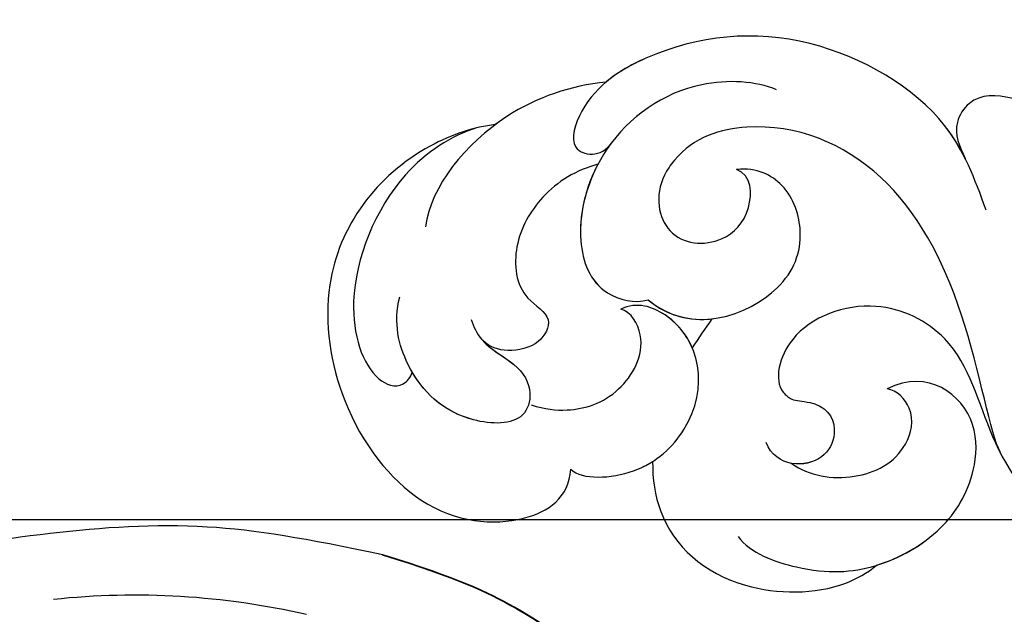
# Model space of a CAD drawing. Units: millimetres. Extents: x 18589 to 20269, y 420 to 1608.
# Drawn here: x 20053 to 20059, y 911 to 914 of the extents above; entities that cross this region are included whole.
import ezdxf
from ezdxf.xclip import XClip

# ---------------------------------------------------------------- set-up
doc = ezdxf.new("R2010")
doc.units = ezdxf.units.MM
doc.header["$XCLIPFRAME"] = 2
doc.linetypes.add('HIDDEN', pattern=[9.525, 6.35, -3.175])
doc.layers.add('H-06.木作(細線)', color=8, linetype='Continuous')
doc.layers.add('H-08.木作(細線)', color=8, linetype='Continuous')

# ---------------------------------------------------------------- blocks, each defined once
blk = doc.blocks.new('SE-21052L-d')
at = {"layer": 'H-08.木作(細線)', "ltscale": 0.2}
blk.add_arc((67.332, 35.107), 38.318, 31.8773, 50.8736, dxfattribs=at)
for points, knots in [([(71.121, 65.22), (70.934, 66.539), (70.585, 69.809), (74.582, 73.757), (80.108, 75.023), (85.16, 73.497), (88.212, 71.942), (91.512, 69.664)], [0.632725, 0.632725, 0.632725, 0.632725, 6.334478, 14.888411, 22.453531, 30.872127, 37.70323, 37.70323, 37.70323, 37.70323]), ([(71.121, 65.22), (70.934, 66.539), (70.585, 69.809), (74.582, 73.757), (80.108, 75.023), (85.16, 73.497), (88.212, 71.942), (91.512, 69.664)], [0.632725, 0.632725, 0.632725, 0.632725, 6.334478, 14.888411, 22.453531, 30.872127, 37.70323, 37.70323, 37.70323, 37.70323]), ([(71.121, 65.194), (70.934, 66.513), (70.585, 69.784), (74.582, 73.731), (80.108, 74.997), (85.16, 73.471), (88.212, 71.916), (91.512, 69.638)], [0.632725, 0.632725, 0.632725, 0.632725, 6.334478, 14.888411, 22.453531, 30.872127, 37.70323, 37.70323, 37.70323, 37.70323]), ([(91.512, 69.664), (94.53, 67.101), (98.344, 63.665), (102.706, 57.232), (107.199, 48.93), (110.26, 37.959), (111.134, 26.629), (112.187, 16.361), (114.131, 7.968), (117.415, 0.262), (120.435, -4.565), (122.67, -6.439), (122.903, -6.622)], [39.478514, 39.478514, 39.478514, 39.478514, 50.373651, 62.018806, 73.979236, 92.322983, 112.200626, 124.566732, 138.314946, 150.354793, 161.885746, 163.191302, 163.191302, 163.191302, 163.191302]), ([(91.512, 69.664), (94.53, 67.101), (98.344, 63.665), (102.706, 57.232), (107.199, 48.93), (110.26, 37.959), (111.134, 26.629), (112.187, 16.361), (114.131, 7.968), (117.415, 0.262), (120.435, -4.565), (122.67, -6.439), (122.903, -6.622)], [39.478514, 39.478514, 39.478514, 39.478514, 50.373651, 62.018806, 73.979236, 92.322983, 112.200626, 124.566732, 138.314946, 150.354793, 161.885746, 163.191302, 163.191302, 163.191302, 163.191302]), ([(91.512, 69.664), (94.53, 67.101), (98.344, 63.665), (102.706, 57.232), (107.199, 48.93), (110.26, 37.959), (111.134, 26.629), (112.187, 16.361), (114.131, 7.968), (117.415, 0.262), (120.435, -4.565), (122.67, -6.439), (122.903, -6.622)], [39.478514, 39.478514, 39.478514, 39.478514, 50.373651, 62.018806, 73.979236, 92.322983, 112.200626, 124.566732, 138.314946, 150.354793, 161.885746, 163.191302, 163.191302, 163.191302, 163.191302])]:
    blk.add_open_spline(points, degree=3, knots=knots, dxfattribs=at)
blk = doc.blocks.new('立揚展板用1107-240-3')
at = {"layer": 'H-06.木作(細線)'}
blk.add_lwpolyline([(14869.783, 4695.189), (13795.29, 4695.189), (13795.29, 6714.174), (14696.28, 6714.174)], dxfattribs=at)
at = {"layer": 'H-08.木作(細線)'}
for points, knots in [([(14693.127, 6729.598), (14692.548, 6731.187), (14691.221, 6734.754), (14684.242, 6738.837), (14677.464, 6738.213), (14673.161, 6735.536), (14672.097, 6732.353), (14673.94, 6732.201), (14674.449, 6732.963)], [0, 0, 0, 0, 4.969725, 12.679071, 20.779731, 24.583834, 26.345497, 28.258001, 28.258001, 28.258001, 28.258001]), ([(14692.078, 6732.179), (14691.792, 6732.755), (14690.252, 6735.321), (14684.242, 6738.837), (14677.464, 6738.213), (14673.161, 6735.536), (14672.097, 6732.353), (14673.94, 6732.201), (14674.449, 6732.963)], [2.886533, 2.886533, 2.886533, 2.886533, 4.969725, 12.679071, 20.779731, 24.583834, 26.345497, 28.258001, 28.258001, 28.258001, 28.258001]), ([(14692.078, 6732.179), (14691.792, 6732.755), (14690.252, 6735.321), (14684.242, 6738.837), (14678.037, 6738.266), (14674.768, 6736.493), (14674.169, 6735.988)], [2.886533, 2.886533, 2.886533, 2.886533, 4.969725, 12.679071, 20.779731, 22.924095, 22.924095, 22.924095, 22.924095]), ([(14682.676, 6735.599), (14681.65, 6736.035), (14678.145, 6736.253), (14673.911, 6733.27), (14672.45, 6728.531), (14673.588, 6725.39), (14675.619, 6724.941), (14676.27, 6725.125)], [0, 0, 0, 0, 3.839288, 9.539325, 14.280466, 17.437482, 19.507017, 19.507017, 19.507017, 19.507017]), ([(14674.169, 6735.988), (14672.398, 6735.805), (14668.401, 6734.46), (14665.431, 6730.793), (14665.158, 6728.766)], [0, 0, 0, 0, 5.005254, 11.924608, 11.924608, 11.924608, 11.924608]), ([(14674.169, 6735.988), (14672.398, 6735.805), (14670.5, 6735.166), (14668.834, 6734.004), (14668.645, 6733.863)], [0, 0, 0, 0, 5.005254, 5.661864, 5.661864, 5.661864, 5.661864]), ([(14674.169, 6735.988), (14672.398, 6735.805), (14670.5, 6735.166), (14668.834, 6734.004), (14668.645, 6733.863)], [0, 0, 0, 0, 5.005254, 5.661864, 5.661864, 5.661864, 5.661864]), ([(14699.787, 6726.032), (14699.544, 6728.096), (14698.763, 6731.931), (14696.046, 6735.202), (14692.471, 6735.425), (14691.377, 6733.689), (14691.803, 6732.771), (14692.078, 6732.179)], [0, 0, 0, 0, 4.862999, 11.327479, 13.523354, 14.590367, 16.527525, 16.527525, 16.527525, 16.527525]), ([(14699.787, 6726.032), (14699.544, 6728.096), (14698.763, 6731.931), (14696.046, 6735.202), (14692.471, 6735.425), (14691.377, 6733.689), (14691.803, 6732.771), (14692.078, 6732.179)], [0, 0, 0, 0, 4.862999, 11.327479, 13.523354, 14.590367, 16.527525, 16.527525, 16.527525, 16.527525]), ([(14699.787, 6726.032), (14699.544, 6728.096), (14698.763, 6731.931), (14696.046, 6735.202), (14692.471, 6735.425), (14691.377, 6733.689), (14691.803, 6732.771), (14692.078, 6732.179)], [0, 0, 0, 0, 4.862999, 11.327479, 13.523354, 14.590367, 16.527525, 16.527525, 16.527525, 16.527525]), ([(14668.645, 6733.863), (14667.629, 6733.763), (14663.474, 6732.354), (14659.589, 6727.129), (14660.847, 6719.353), (14664.997, 6714.165), (14670.168, 6713.731), (14672.311, 6715.262), (14672.404, 6716.682)], [0.286542, 0.286542, 0.286542, 0.286542, 3.086959, 10.173293, 14.80664, 20.516079, 26.918268, 32.402535, 32.402535, 32.402535, 32.402535]), ([(14668.645, 6733.863), (14667.629, 6733.763), (14663.474, 6732.354), (14659.589, 6727.129), (14660.847, 6719.353), (14664.997, 6714.165), (14670.168, 6713.731), (14672.311, 6715.262), (14672.404, 6716.682)], [0.286542, 0.286542, 0.286542, 0.286542, 3.086959, 10.173293, 14.80664, 20.516079, 26.918268, 32.402535, 32.402535, 32.402535, 32.402535]), ([(14668.645, 6733.863), (14667.629, 6733.763), (14663.474, 6732.354), (14659.589, 6727.129), (14660.847, 6719.353), (14664.997, 6714.165), (14670.168, 6713.731), (14672.311, 6715.262), (14672.404, 6716.682)], [0.286542, 0.286542, 0.286542, 0.286542, 3.086959, 10.173293, 14.80664, 20.516079, 26.918268, 32.402535, 32.402535, 32.402535, 32.402535]), ([(14667.707, 6733.701), (14666.463, 6733.307), (14663.31, 6731.326), (14660.88, 6725.219), (14662.248, 6721.239), (14663.858, 6720.641), (14664.432, 6721.259), (14664.505, 6721.52)], [0, 0, 0, 0, 3.844517, 9.567835, 14.093489, 16.20111, 17.226268, 17.226268, 17.226268, 17.226268]), ([(14667.707, 6733.701), (14666.463, 6733.307), (14663.31, 6731.326), (14660.88, 6725.219), (14662.248, 6721.239), (14663.858, 6720.641), (14664.432, 6721.259), (14664.505, 6721.52)], [0, 0, 0, 0, 3.844517, 9.567835, 14.093489, 16.20111, 17.226268, 17.226268, 17.226268, 17.226268]), ([(14693.819, 6717.557), (14693.377, 6718.301), (14692.234, 6724.972), (14688.274, 6732.025), (14682.444, 6734.392), (14678.307, 6733.196), (14676.52, 6730.594), (14676.997, 6728.009), (14679.748, 6727.701), (14681.481, 6729.341), (14681.443, 6731.336), (14680.678, 6731.623)], [0, 0, 0, 0, 6.775692, 13.760132, 21.050349, 24.845733, 25.564123, 28.438762, 31.535689, 33.532691, 35.236085, 35.236085, 35.236085, 35.236085]), ([(14693.819, 6717.557), (14693.377, 6718.301), (14692.234, 6724.972), (14688.274, 6732.025), (14682.444, 6734.392), (14678.307, 6733.196), (14676.52, 6730.594), (14676.997, 6728.009), (14679.748, 6727.701), (14681.481, 6729.341), (14681.443, 6731.336), (14680.678, 6731.623)], [0, 0, 0, 0, 6.775692, 13.760132, 21.050349, 24.845733, 25.564123, 28.438762, 31.535689, 33.532691, 35.236085, 35.236085, 35.236085, 35.236085]), ([(14674.449, 6732.963), (14674.369, 6732.856), (14673.34, 6731.42), (14672.45, 6728.531), (14673.588, 6725.39), (14675.619, 6724.941), (14676.27, 6725.125)], [9.148679, 9.148679, 9.148679, 9.148679, 9.539325, 14.280466, 17.437482, 19.507017, 19.507017, 19.507017, 19.507017]), ([(14673.764, 6731.885), (14672.674, 6731.599), (14670.971, 6730.571), (14669.449, 6727.934), (14669.716, 6725.29), (14671.629, 6724.314), (14670.876, 6722.836), (14669.241, 6722.457), (14668.366, 6722.77), (14668.015, 6723.096)], [0, 0, 0, 0, 3.30244, 6.075644, 8.692632, 10.251712, 11.526812, 13.026852, 14.426662, 14.426662, 14.426662, 14.426662]), ([(14673.764, 6731.885), (14672.674, 6731.599), (14670.971, 6730.571), (14669.449, 6727.934), (14669.716, 6725.29), (14671.629, 6724.314), (14670.876, 6722.836), (14669.241, 6722.457), (14668.366, 6722.77), (14668.015, 6723.096)], [0, 0, 0, 0, 3.30244, 6.075644, 8.692632, 10.251712, 11.526812, 13.026852, 14.426662, 14.426662, 14.426662, 14.426662]), ([(14673.764, 6731.885), (14672.674, 6731.599), (14670.971, 6730.571), (14669.449, 6727.934), (14669.716, 6725.29), (14671.629, 6724.314), (14670.876, 6722.836), (14669.241, 6722.457), (14668.366, 6722.77), (14668.015, 6723.096)], [0, 0, 0, 0, 3.30244, 6.075644, 8.692632, 10.251712, 11.526812, 13.026852, 14.426662, 14.426662, 14.426662, 14.426662]), ([(14673.764, 6731.885), (14673.137, 6730.697), (14672.547, 6728.265), (14673.588, 6725.39), (14675.619, 6724.941), (14676.27, 6725.125)], [10.38539, 10.38539, 10.38539, 10.38539, 14.280466, 17.437482, 19.507017, 19.507017, 19.507017, 19.507017]), ([(14676.27, 6725.125), (14678.449, 6723.307), (14682.945, 6724.961), (14684.165, 6728.187), (14683.348, 6730.867), (14681.701, 6731.733), (14680.678, 6731.623)], [0, 0, 0, 0, 6.361887, 10.118959, 12.949206, 15.207399, 15.207399, 15.207399, 15.207399]), ([(14676.27, 6725.125), (14678.449, 6723.307), (14682.945, 6724.961), (14684.165, 6728.187), (14683.348, 6730.867), (14681.701, 6731.733), (14680.678, 6731.623)], [0, 0, 0, 0, 6.361887, 10.118959, 12.949206, 15.207399, 15.207399, 15.207399, 15.207399]), ([(14667.439, 6724.141), (14667.561, 6723.795), (14667.986, 6722.849), (14669.789, 6721.964), (14670.556, 6720.635), (14670.035, 6718.869), (14666.662, 6718.968), (14664.257, 6721.197), (14663.547, 6723.966), (14663.877, 6725.275)], [0, 0, 0, 0, 1.058947, 2.861983, 4.729531, 6.121996, 8.763383, 13.287265, 16.30388, 16.30388, 16.30388, 16.30388]), ([(14672.404, 6716.682), (14672.987, 6716.145), (14675.908, 6716.266), (14679.503, 6719.695), (14678.755, 6724.014), (14675.72, 6725.052), (14674.901, 6724.662)], [0, 0, 0, 0, 2.813159, 5.745907, 12.794505, 15.210819, 15.210819, 15.210819, 15.210819]), ([(14672.404, 6716.682), (14672.987, 6716.145), (14675.908, 6716.266), (14679.503, 6719.695), (14678.755, 6724.014), (14675.72, 6725.052), (14674.901, 6724.662)], [0, 0, 0, 0, 2.813159, 5.745907, 12.794505, 15.210819, 15.210819, 15.210819, 15.210819]), ([(14678.468, 6722.735), (14678.19, 6723.387), (14677.281, 6724.518), (14675.72, 6725.052), (14674.901, 6724.662)], [10.343846, 10.343846, 10.343846, 10.343846, 12.794505, 15.210819, 15.210819, 15.210819, 15.210819]), ([(14704.239, 6709.609), (14703.209, 6709.746), (14698.632, 6711.647), (14693.587, 6716.002), (14692.057, 6723.148), (14687.465, 6725.447), (14683.141, 6723.824), (14682.461, 6720.874), (14683.535, 6720.054), (14683.953, 6720.105), (14685.268, 6719.771), (14685.813, 6718.658), (14684.879, 6716.705), (14682.643, 6716.77), (14682.147, 6718.017)], [0, 0, 0, 0, 2.576381, 13.955921, 19.364312, 23.01849, 27.353437, 30.613728, 31.409105, 32.685939, 32.913473, 34.970907, 36.351946, 39.142681, 39.142681, 39.142681, 39.142681]), ([(14704.239, 6709.609), (14703.209, 6709.746), (14698.632, 6711.647), (14693.587, 6716.002), (14692.057, 6723.148), (14687.465, 6725.447), (14683.141, 6723.824), (14682.461, 6720.874), (14683.535, 6720.054), (14683.953, 6720.105), (14685.268, 6719.771), (14685.813, 6718.658), (14685.09, 6717.147), (14683.971, 6716.883), (14683.443, 6716.972)], [0, 0, 0, 0, 2.576381, 13.955921, 19.364312, 23.01849, 27.353437, 30.613728, 31.409105, 32.685939, 32.913473, 34.970907, 36.351946, 37.731612, 37.731612, 37.731612, 37.731612]), ([(14702.228, 6710.181), (14701.998, 6710.278), (14698.144, 6712.068), (14693.587, 6716.002), (14692.057, 6723.148), (14687.465, 6725.447), (14683.141, 6723.824), (14682.461, 6720.874), (14683.535, 6720.054), (14683.953, 6720.105), (14685.268, 6719.771), (14685.813, 6718.658), (14685.09, 6717.147), (14683.971, 6716.883), (14683.443, 6716.972)], [1.871748, 1.871748, 1.871748, 1.871748, 2.576381, 13.955921, 19.364312, 23.01849, 27.353437, 30.613728, 31.409105, 32.685939, 32.913473, 34.970907, 36.351946, 37.731612, 37.731612, 37.731612, 37.731612]), ([(14670.436, 6719.893), (14671.117, 6719.665), (14672.591, 6719.525), (14674.798, 6720.188), (14676.392, 6722.865), (14675.43, 6724.521), (14674.901, 6724.662)], [0, 0, 0, 0, 1.832045, 4.859898, 7.50964, 8.931478, 8.931478, 8.931478, 8.931478]), ([(14670.436, 6719.893), (14671.117, 6719.665), (14672.591, 6719.525), (14674.798, 6720.188), (14676.392, 6722.865), (14675.43, 6724.521), (14674.901, 6724.662)], [0, 0, 0, 0, 1.832045, 4.859898, 7.50964, 8.931478, 8.931478, 8.931478, 8.931478]), ([(14670.436, 6719.893), (14671.117, 6719.665), (14672.591, 6719.525), (14674.798, 6720.188), (14676.392, 6722.865), (14675.43, 6724.521), (14674.901, 6724.662)], [0, 0, 0, 0, 1.832045, 4.859898, 7.50964, 8.931478, 8.931478, 8.931478, 8.931478]), ([(14668.015, 6723.096), (14668.441, 6722.626), (14669.799, 6721.947), (14670.556, 6720.635), (14670.035, 6718.869), (14666.841, 6718.963), (14665.19, 6720.343), (14664.505, 6721.52)], [1.126154, 1.126154, 1.126154, 1.126154, 2.861983, 4.729531, 6.121996, 8.763383, 12.830918, 12.830918, 12.830918, 12.830918]), ([(14668.015, 6723.096), (14668.441, 6722.626), (14669.799, 6721.947), (14670.435, 6720.845), (14670.362, 6720.13), (14670.318, 6719.967)], [1.126154, 1.126154, 1.126154, 1.126154, 2.861983, 4.729531, 5.323203, 5.323203, 5.323203, 5.323203]), ([(14680.762, 6713.327), (14681.34, 6712.498), (14684.399, 6711.406), (14687.621, 6711.599), (14690.916, 6713.398), (14692.559, 6716.012), (14692.807, 6719.763), (14690.238, 6721.719), (14688.189, 6720.688)], [0, 0, 0, 0, 3.000974, 7.360733, 11.613859, 15.187636, 17.340546, 21.625553, 21.625553, 21.625553, 21.625553]), ([(14687.659, 6711.897), (14688.816, 6712.251), (14690.921, 6713.405), (14692.559, 6716.012), (14692.807, 6719.763), (14690.238, 6721.719), (14688.189, 6720.688)], [7.389633, 7.389633, 7.389633, 7.389633, 11.613859, 15.187636, 17.340546, 21.625553, 21.625553, 21.625553, 21.625553]), ([(14687.659, 6711.897), (14688.816, 6712.251), (14690.921, 6713.405), (14692.559, 6716.012), (14692.807, 6719.763), (14690.238, 6721.719), (14688.189, 6720.688)], [7.389633, 7.389633, 7.389633, 7.389633, 11.613859, 15.187636, 17.340546, 21.625553, 21.625553, 21.625553, 21.625553]), ([(14683.443, 6716.972), (14684.269, 6716.352), (14686.55, 6715.975), (14689.107, 6717.254), (14689.663, 6719.608), (14688.676, 6720.62), (14688.189, 6720.688)], [0.240709, 0.240709, 0.240709, 0.240709, 3.440076, 6.451617, 8.113918, 9.351007, 9.351007, 9.351007, 9.351007]), ([(14683.443, 6716.972), (14684.269, 6716.352), (14686.55, 6715.975), (14689.107, 6717.254), (14689.663, 6719.608), (14688.676, 6720.62), (14688.189, 6720.688)], [0.240709, 0.240709, 0.240709, 0.240709, 3.440076, 6.451617, 8.113918, 9.351007, 9.351007, 9.351007, 9.351007]), ([(14683.443, 6716.972), (14684.269, 6716.352), (14686.55, 6715.975), (14689.107, 6717.254), (14689.663, 6719.608), (14688.676, 6720.62), (14688.189, 6720.688)], [0.240709, 0.240709, 0.240709, 0.240709, 3.440076, 6.451617, 8.113918, 9.351007, 9.351007, 9.351007, 9.351007]), ([(14672.404, 6716.682), (14672.987, 6716.145), (14674.865, 6716.223), (14676.203, 6716.887), (14676.493, 6717.071)], [0, 0, 0, 0, 2.813159, 3.694565, 3.694565, 3.694565, 3.694565]), ([(14676.493, 6717.071), (14676.479, 6716.209), (14676.882, 6713.463), (14680.151, 6710.474), (14685.304, 6710.423), (14687.194, 6711.511), (14687.659, 6711.897)], [7.953616, 7.953616, 7.953616, 7.953616, 10.534486, 16.277957, 20.574557, 22.160916, 22.160916, 22.160916, 22.160916]), ([(14676.493, 6717.071), (14676.479, 6716.209), (14676.882, 6713.463), (14680.151, 6710.474), (14685.304, 6710.423), (14687.194, 6711.511), (14687.659, 6711.897)], [7.953616, 7.953616, 7.953616, 7.953616, 10.534486, 16.277957, 20.574557, 22.160916, 22.160916, 22.160916, 22.160916]), ([(14676.493, 6717.071), (14676.479, 6716.209), (14676.882, 6713.463), (14680.151, 6710.474), (14685.304, 6710.423), (14687.194, 6711.511), (14687.659, 6711.897)], [7.953616, 7.953616, 7.953616, 7.953616, 10.534486, 16.277957, 20.574557, 22.160916, 22.160916, 22.160916, 22.160916])]:
    blk.add_open_spline(points, degree=3, knots=knots, dxfattribs=at)
for points in [[(14676.27, 6725.125), (14677.258, 6724.3), (14678.38, 6724.064), (14679.444, 6724.181)], [(14679.444, 6724.181), (14679.118, 6723.706), (14678.786, 6723.227), (14678.468, 6722.735)], [(14679.444, 6724.181), (14679.118, 6723.706), (14678.786, 6723.227), (14678.468, 6722.735)], [(14679.444, 6724.181), (14679.118, 6723.706), (14678.786, 6723.227), (14678.468, 6722.735)]]:
    blk.add_open_spline(points, degree=3, dxfattribs=at)
at = {"xscale": -1, "rotation": 307.9532561249917}
blk.add_blockref('SE-21052L-d', (14664.389, 6597.419), dxfattribs=at)

msp = doc.modelspace()

# ---------------------------------------------------------------- linework, layer by layer
at = {"layer": 'H-06.木作(細線)', "color": 2, "linetype": 'HIDDEN'}
msp.add_ellipse((20079.0831, 896.8096), major_axis=(-60.4888, 0), ratio=0.658044, dxfattribs=at)

# ---------------------------------------------------------------- block references
at = {"layer": 'H-06.木作(細線)', "color": 250, "true_color": 0x1b232c}
ref = msp.add_blockref('立揚展板用1107-240-3', (18295.1962, 105.2537), dxfattribs=dict(at, xscale=0.1200541592171505, yscale=0.1200541592171505, zscale=0.1200541592171505))
XClip(ref).set_block_clipping_path([(13795.2904808817, 4695.1892622255), (14869.7829356651, 6759.3849519929)])

doc.saveas('drawing.dxf')
